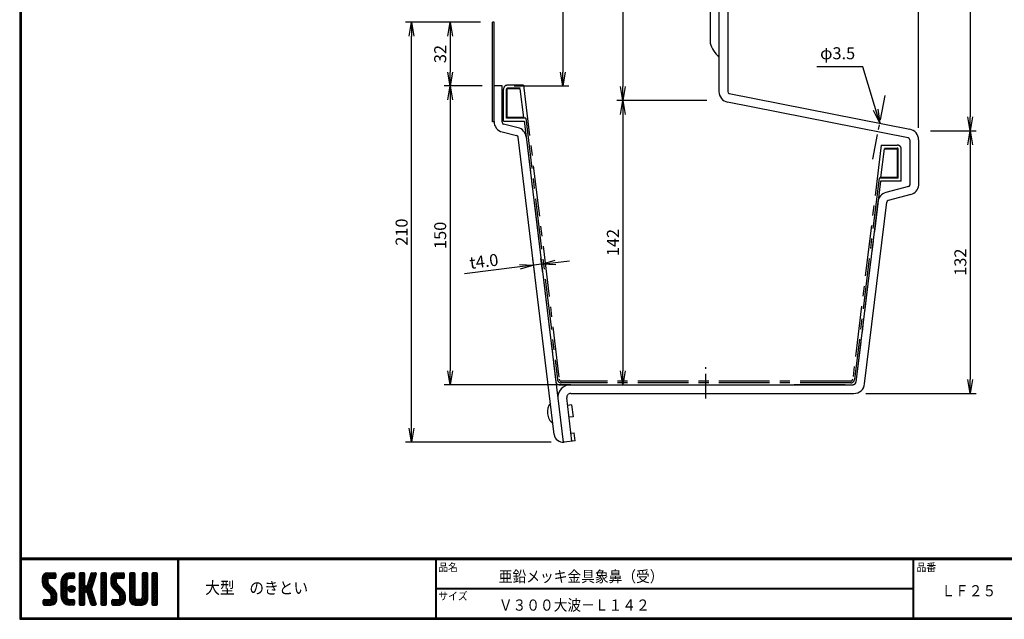
# Model space of a CAD drawing. Extents: x 10 to 808, y 14 to 565.
# Drawn here: x 10 to 503, y 14 to 314 of the extents above; entities that cross this region are included whole.
import ezdxf

# ---------------------------------------------------------------- set-up
doc = ezdxf.new("R2010")
doc.units = 0
doc.header["$LTSCALE"] = 2
doc.linetypes.add('CENTER', pattern=[2, 1.25, -0.25, 0.25, -0.25])
doc.linetypes.add('SLDSECTION0', pattern=[10.16, 6.35, -1.27, 1.27, -1.27])
doc.layers.get('0').update_dxf_attribs({"linetype": 'CONTINUOUS'})
doc.layers.get('DEFPOINTS').update_dxf_attribs({"linetype": 'CONTINUOUS'})
for name, color, linetype in [('CENTER L', 1, 'CENTER'), ('moji', 2, 'CONTINUOUS'), ('NOKITOI', 9, 'SLDSECTION0'), ('SEIHIN', 3, 'CONTINUOUS'), ('SUNPOU', 4, 'CONTINUOUS'), ('ZUWAKU', 7, 'CONTINUOUS')]:
    doc.layers.add(name, color=color, linetype=linetype)
doc.styles.get("Standard").update_dxf_attribs({"font": 'TXT', "bigfont": 'bigfont.shx'})
doc.styles.add('ｽﾀｲﾙ1', font='MS PGothic.ttf')
doc.dimstyles.get("Standard").update_dxf_attribs({"dimtxt": 0.18, "dimasz": 0.18, "dimexe": 0.18, "dimexo": 0.0625, "dimgap": 0.09, "dimtad": 0, "dimtih": 1, "dimtoh": 1, "dimdec": 4, "dimzin": 0, "dimdsep": 46, "dimtxsty": 'STANDARD', "dimcen": 0.09, "dimadec": 0, "dimazin": 0, "dimtfac": 1, "dimtdec": 4, "dimtofl": 0, "dimtmove": 0, "dimatfit": 3, "dimfxl": 1, "dimtolj": 1, "dimtzin": 0, "dimarcsym": 0})

# ---------------------------------------------------------------- blocks, each defined once
blk = doc.blocks.new('*X1')
at = {"color": 0}
for p, q in [((9, 25.08), (13.28, 29.36)), ((9, 25.98), (12.38, 29.36)), ((16.15, 19.14), (9, 26.29)), ((16.35, 18.05), (9, 25.4)), ((9.02, 26.89), (11.46, 29.34)), ((9.03, 24.21), (14.18, 29.36)), ((11.86, 24.33), (9.06, 27.13)), ((9.2, 23.48), (11.8, 26.08)), ((11.8, 25.29), (9.29, 27.8)), ((9.46, 22.84), (11.8, 25.18)), ((11.82, 26.17), (9.64, 28.34)), ((12.33, 26.56), (10.1, 28.78)), ((13.23, 26.56), (10.67, 29.12)), ((14.13, 26.56), (11.36, 29.32)), ((15.02, 26.56), (12.22, 29.36)), ((12.27, 26.56), (15.08, 29.36)), ((15.72, 26.76), (13.12, 29.36)), ((13.18, 26.56), (15.74, 29.12)), ((15.83, 27.55), (14.02, 29.36)), ((14.07, 26.56), (15.83, 28.31)), ((15.83, 28.45), (14.92, 29.36)), ((14.97, 26.56), (15.83, 27.41)), ((18.45, 23.75), (24.06, 29.36)), ((18.45, 24.65), (23.16, 29.36)), ((18.45, 22.85), (21.42, 25.82)), ((21.25, 22.13), (18.45, 24.93)), ((18.45, 21.95), (21.25, 24.75)), ((18.47, 25.57), (22.24, 29.34)), ((21.25, 23.02), (18.5, 25.78)), ((21.25, 23.92), (18.67, 26.5)), ((18.77, 26.76), (21.04, 29.04)), ((21.25, 24.82), (18.94, 27.13)), ((21.33, 25.63), (19.29, 27.68)), ((21.69, 26.18), (19.71, 28.16)), ((22.26, 26.5), (20.2, 28.57)), ((23.11, 26.56), (20.76, 28.91)), ((24, 26.56), (21.4, 29.17)), ((21.99, 26.39), (24.87, 29.27)), ((24.83, 26.63), (22.13, 29.33)), ((25.1, 27.26), (23, 29.36)), ((23.05, 26.56), (25.1, 28.6)), ((25.1, 28.15), (23.9, 29.36)), ((23.95, 26.56), (25.1, 27.71)), ((27.55, 27.46), (29.45, 29.36)), ((27.55, 28.36), (28.55, 29.36)), ((27.55, 26.56), (30.19, 29.21)), ((27.55, 25.67), (30.35, 28.47)), ((30.35, 25.6), (27.55, 28.4)), ((27.55, 24.77), (30.35, 27.57)), ((30.35, 24.7), (27.55, 27.5)), ((27.55, 23.87), (30.35, 26.67)), ((30.35, 23.8), (27.55, 26.6)), ((27.55, 18.48), (35.32, 26.25)), ((27.55, 22.97), (30.35, 25.77)), ((34.59, 18.66), (27.55, 25.7)), ((27.55, 17.58), (34.91, 24.94)), ((27.55, 22.07), (30.35, 24.87)), ((35.01, 17.35), (27.55, 24.81)), ((30.35, 26.5), (27.68, 29.17)), ((30.35, 27.39), (28.39, 29.36)), ((30.35, 28.29), (29.29, 29.36)), ((31.64, 23.47), (35.73, 27.56)), ((32.06, 24.78), (36.11, 28.84)), ((34.19, 22.66), (32.06, 24.79)), ((34.4, 23.34), (32.27, 25.47)), ((32.47, 26.1), (35.72, 29.34)), ((34.62, 24.03), (32.49, 26.15)), ((34.83, 24.71), (32.7, 26.84)), ((32.89, 27.41), (34.83, 29.36)), ((35.05, 25.39), (32.92, 27.52)), ((35.26, 26.07), (33.14, 28.2)), ((33.3, 28.72), (33.94, 29.36)), ((35.48, 26.76), (33.35, 28.88)), ((35.69, 27.44), (33.79, 29.35)), ((35.91, 28.12), (34.67, 29.36)), ((36.11, 28.82), (35.57, 29.36)), ((38.4, 27.54), (40.22, 29.36)), ((38.4, 28.43), (39.32, 29.36)), ((38.4, 26.64), (41, 29.24)), ((38.4, 25.74), (41.2, 28.54)), ((41.2, 25.52), (38.4, 28.32)), ((38.4, 24.84), (41.2, 27.64)), ((41.2, 24.63), (38.4, 27.43)), ((38.4, 23.94), (41.2, 26.74)), ((41.2, 23.73), (38.4, 26.53)), ((38.4, 23.05), (41.2, 25.85)), ((41.2, 22.83), (38.4, 25.63)), ((38.4, 22.15), (41.2, 24.95)), ((41.2, 21.93), (38.4, 24.73)), ((41.2, 26.42), (38.49, 29.13)), ((41.2, 27.32), (39.16, 29.36)), ((41.2, 28.22), (40.06, 29.36)), ((43.3, 25.25), (47.41, 29.36)), ((43.3, 26.15), (46.51, 29.36)), ((50.52, 18.9), (43.3, 26.12)), ((50.65, 17.87), (43.3, 25.22)), ((43.32, 24.37), (48.3, 29.36)), ((46.31, 24.01), (43.33, 26.98)), ((43.35, 27.1), (45.56, 29.3)), ((43.46, 23.61), (49.2, 29.36)), ((46.1, 25.12), (43.54, 27.68)), ((43.7, 22.96), (46.1, 25.36)), ((46.1, 26.01), (43.87, 28.25)), ((46.48, 26.54), (44.31, 28.71)), ((47.35, 26.56), (44.85, 29.06)), ((48.25, 26.56), (45.51, 29.3)), ((49.15, 26.56), (46.35, 29.36)), ((49.93, 26.67), (47.25, 29.36)), ((47.3, 26.56), (49.96, 29.22)), ((50.13, 27.38), (48.14, 29.36)), ((48.2, 26.56), (50.13, 28.48)), ((50.13, 28.27), (49.04, 29.36)), ((49.1, 26.56), (50.13, 27.59)), ((52.75, 27.52), (54.59, 29.36)), ((52.75, 28.42), (53.69, 29.36)), ((52.75, 26.62), (55.36, 29.23)), ((52.75, 25.72), (55.55, 28.52)), ((55.55, 25.54), (52.75, 28.34)), ((52.75, 24.82), (55.55, 27.62)), ((55.55, 24.65), (52.75, 27.45)), ((52.75, 23.93), (55.55, 26.73)), ((55.55, 23.75), (52.75, 26.55)), ((52.75, 23.03), (55.55, 25.83)), ((55.55, 22.85), (52.75, 25.65)), ((52.75, 22.13), (55.55, 24.93)), ((55.55, 21.95), (52.75, 24.75)), ((55.55, 26.44), (52.85, 29.14)), ((55.55, 27.34), (53.53, 29.36)), ((55.55, 28.24), (54.43, 29.36)), ((59.05, 27.53), (60.88, 29.36)), ((59.05, 28.43), (59.98, 29.36)), ((59.05, 26.63), (61.66, 29.24)), ((59.05, 25.74), (61.85, 28.54)), ((61.85, 25.53), (59.05, 28.33)), ((59.05, 24.84), (61.85, 27.64)), ((61.85, 24.63), (59.05, 27.43)), ((59.05, 23.94), (61.85, 26.74)), ((61.85, 23.73), (59.05, 26.53)), ((59.05, 23.04), (61.85, 25.84)), ((61.85, 22.84), (59.05, 25.64)), ((59.05, 22.14), (61.85, 24.94)), ((61.85, 21.94), (59.05, 24.74)), ((61.85, 26.43), (59.14, 29.13)), ((61.85, 27.33), (59.82, 29.36)), ((61.85, 28.22), (60.72, 29.36)), ((63.95, 27.04), (66.26, 29.36)), ((63.95, 27.94), (65.37, 29.36)), ((63.95, 28.84), (64.47, 29.36)), ((63.95, 26.15), (66.74, 28.94)), ((66.75, 26.02), (63.95, 28.82)), ((63.95, 25.25), (66.75, 28.05)), ((66.75, 25.12), (63.95, 27.92)), ((63.95, 24.35), (66.75, 27.15)), ((66.75, 24.22), (63.95, 27.02)), ((63.95, 23.45), (66.75, 26.25)), ((66.75, 23.32), (63.95, 26.12)), ((63.95, 22.55), (66.75, 25.35)), ((66.75, 22.43), (63.95, 25.23)), ((66.75, 26.92), (64.33, 29.34)), ((66.75, 27.81), (65.21, 29.36)), ((66.75, 28.71), (66.1, 29.36)), ((16.35, 17.15), (9.01, 24.49)), ((16.35, 16.25), (9.23, 23.37)), ((9.8, 22.28), (11.86, 24.34)), ((10.21, 21.79), (12.19, 23.77)), ((10.66, 21.35), (12.64, 23.33)), ((11.11, 20.9), (13.09, 22.88)), ((11.56, 20.45), (13.54, 22.43)), ((12, 20), (13.98, 21.98)), ((12.45, 19.55), (14.43, 21.53)), ((12.9, 19.1), (14.88, 21.08)), ((13.33, 18.63), (15.32, 20.62)), ((13.55, 17.95), (15.71, 20.11)), ((21.25, 21.23), (18.45, 24.03)), ((18.45, 21.06), (21.25, 23.86)), ((21.25, 20.33), (18.45, 23.13)), ((18.45, 20.16), (21.25, 22.96)), ((21.25, 19.43), (18.45, 22.23)), ((18.45, 19.26), (21.25, 22.06)), ((21.25, 18.53), (18.45, 21.33)), ((18.45, 18.36), (21.25, 21.16)), ((21.25, 17.64), (18.45, 20.44)), ((18.45, 17.46), (21.25, 20.26)), ((23.82, 19.56), (21.95, 21.42)), ((21.98, 20.99), (24.02, 23.03)), ((22.1, 22.01), (23, 22.91)), ((24.52, 19.76), (22.15, 22.12)), ((22.24, 20.35), (24.66, 22.77)), ((25.02, 20.16), (22.55, 22.62)), ((22.67, 19.89), (25.12, 22.34)), ((25.35, 20.72), (23.11, 22.96)), ((23.29, 19.61), (25.4, 21.72)), ((25.44, 21.53), (23.93, 23.04)), ((24.21, 19.63), (25.37, 20.8)), ((27.55, 21.18), (30.35, 23.98)), ((35.42, 16.04), (27.55, 23.91)), ((27.55, 20.28), (30.37, 23.1)), ((30.69, 19.87), (27.55, 23.01)), ((27.55, 19.38), (30.88, 22.71)), ((30.35, 19.31), (27.55, 22.11)), ((30.35, 18.41), (27.55, 21.21)), ((30.35, 17.52), (27.55, 20.32)), ((30.76, 19.89), (34.49, 23.63)), ((34.18, 19.97), (31.34, 22.82)), ((31.45, 19.68), (34.08, 22.31)), ((33.77, 21.29), (31.63, 23.42)), ((31.68, 19.02), (33.81, 21.15)), ((33.97, 21.98), (31.84, 24.11)), ((31.9, 18.34), (34.02, 20.47)), ((32.11, 17.66), (34.24, 19.78)), ((38.4, 21.25), (41.2, 24.05)), ((41.2, 21.03), (38.4, 23.83)), ((38.4, 20.35), (41.2, 23.15)), ((41.2, 20.14), (38.4, 22.94)), ((38.4, 19.45), (41.2, 22.25)), ((41.2, 19.24), (38.4, 22.04)), ((38.4, 18.56), (41.2, 21.36)), ((41.2, 18.34), (38.4, 21.14)), ((38.4, 17.66), (41.2, 20.46)), ((41.2, 17.44), (38.4, 20.24)), ((50.65, 16.97), (43.32, 24.3)), ((50.65, 16.07), (43.64, 23.08)), ((44.02, 22.38), (46.12, 24.48)), ((44.42, 21.88), (46.41, 23.87)), ((44.87, 21.43), (46.85, 23.41)), ((45.32, 20.98), (47.3, 22.96)), ((45.77, 20.54), (47.75, 22.52)), ((46.22, 20.09), (48.2, 22.07)), ((46.67, 19.64), (48.65, 21.62)), ((47.11, 19.19), (49.09, 21.17)), ((47.56, 18.73), (49.54, 20.72)), ((47.83, 18.11), (49.94, 20.21)), ((52.75, 21.23), (55.55, 24.03)), ((55.55, 21.05), (52.75, 23.85)), ((52.75, 20.33), (55.55, 23.13)), ((55.55, 20.16), (52.75, 22.96)), ((52.75, 19.44), (55.55, 22.24)), ((55.55, 19.26), (52.75, 22.06)), ((52.75, 18.54), (55.55, 21.34)), ((55.55, 18.36), (52.75, 21.16)), ((52.75, 17.64), (55.55, 20.44)), ((55.55, 17.46), (52.75, 20.26)), ((59.05, 21.25), (61.85, 24.05)), ((61.85, 21.04), (59.05, 23.84)), ((59.05, 20.35), (61.85, 23.15)), ((61.85, 20.14), (59.05, 22.94)), ((59.05, 19.45), (61.85, 22.25)), ((61.85, 19.24), (59.05, 22.04)), ((59.05, 18.55), (61.85, 21.35)), ((61.85, 18.35), (59.05, 21.15)), ((59.05, 17.65), (61.85, 20.45)), ((61.85, 17.45), (59.05, 20.25)), ((63.95, 21.66), (66.75, 24.46)), ((66.75, 21.53), (63.95, 24.33)), ((63.95, 20.76), (66.75, 23.56)), ((66.75, 20.63), (63.95, 23.43)), ((63.95, 19.86), (66.75, 22.66)), ((66.75, 19.73), (63.95, 22.53)), ((63.95, 18.96), (66.75, 21.76)), ((66.75, 18.83), (63.95, 21.63)), ((63.95, 18.06), (66.75, 20.86)), ((66.75, 17.94), (63.95, 20.74)), ((63.95, 17.17), (66.75, 19.97)), ((66.75, 17.04), (63.95, 19.84)), ((9.53, 13.93), (11.66, 16.06)), ((9.53, 14.83), (10.76, 16.06)), ((11.26, 13.26), (9.53, 14.99)), ((9.59, 15.79), (9.79, 15.99)), ((12.16, 13.26), (9.61, 15.81)), ((9.81, 13.32), (12.55, 16.06)), ((13.06, 13.26), (10.26, 16.06)), ((10.65, 13.26), (16.24, 18.84)), ((13.93, 13.28), (11.15, 16.06)), ((11.55, 13.26), (16.35, 18.05)), ((14.63, 13.48), (12.05, 16.06)), ((12.45, 13.26), (16.35, 17.16)), ((15.21, 13.8), (12.95, 16.06)), ((13.35, 13.26), (16.35, 16.26)), ((16.28, 15.42), (13.51, 18.19)), ((15.67, 14.23), (13.51, 16.39)), ((13.55, 17.05), (16.01, 19.52)), ((16.04, 14.77), (13.55, 17.25)), ((14.36, 13.38), (16.23, 15.24)), ((24.71, 13.28), (18.45, 19.54)), ((23.83, 13.26), (18.45, 18.64)), ((22.93, 13.26), (18.45, 17.74)), ((21.98, 13.31), (18.5, 16.79)), ((18.53, 16.65), (21.25, 19.37)), ((18.73, 15.95), (21.25, 18.47)), ((20.61, 13.79), (18.98, 15.42)), ((19.02, 15.34), (21.25, 17.57)), ((19.39, 14.81), (21.4, 16.82)), ((19.83, 14.35), (21.81, 16.34)), ((20.33, 13.96), (22.45, 16.07)), ((20.91, 13.64), (23.33, 16.06)), ((21.57, 13.4), (24.23, 16.06)), ((22.34, 13.27), (24.96, 15.89)), ((25.1, 13.79), (22.83, 16.06)), ((23.22, 13.26), (25.1, 15.13)), ((25.1, 14.68), (23.73, 16.06)), ((25.1, 15.58), (24.63, 16.05)), ((27.55, 16.69), (30.36, 19.5)), ((30.35, 16.62), (27.55, 19.42)), ((27.55, 15.79), (30.35, 18.59)), ((30.35, 15.72), (27.55, 18.52)), ((27.55, 14.89), (30.35, 17.69)), ((30.35, 14.82), (27.55, 17.62)), ((27.55, 13.99), (30.35, 16.79)), ((30.35, 13.92), (27.55, 16.72)), ((30.06, 13.31), (27.55, 15.83)), ((29.22, 13.26), (27.55, 14.93)), ((27.8, 13.34), (30.35, 15.89)), ((28.61, 13.26), (30.35, 15)), ((35.84, 14.72), (31.75, 18.82)), ((36.07, 13.59), (32.16, 17.5)), ((32.33, 16.97), (34.46, 19.1)), ((32.54, 16.29), (34.67, 18.42)), ((35.51, 13.26), (32.57, 16.19)), ((32.76, 15.61), (34.89, 17.74)), ((32.97, 14.93), (35.1, 17.05)), ((34.61, 13.26), (32.99, 14.88)), ((33.19, 14.24), (35.32, 16.37)), ((33.41, 13.56), (35.53, 15.69)), ((34, 13.26), (35.75, 15.01)), ((38.4, 16.76), (41.2, 19.56)), ((41.2, 16.54), (38.4, 19.34)), ((38.4, 15.86), (41.2, 18.66)), ((41.2, 15.65), (38.4, 18.45)), ((38.4, 14.96), (41.2, 17.76)), ((41.2, 14.75), (38.4, 17.55)), ((38.4, 14.07), (41.2, 16.87)), ((41.2, 13.85), (38.4, 16.65)), ((40.86, 13.29), (38.4, 15.75)), ((40, 13.26), (38.4, 14.85)), ((38.6, 13.37), (41.2, 15.97)), ((39.39, 13.26), (41.2, 15.07)), ((43.83, 14.1), (45.78, 16.06)), ((43.83, 15), (44.88, 16.06)), ((45.39, 13.26), (43.83, 14.82)), ((46.28, 13.26), (43.85, 15.69)), ((44.01, 13.39), (46.68, 16.06)), ((47.18, 13.26), (44.38, 16.06)), ((44.78, 13.26), (50.5, 18.98)), ((48.07, 13.27), (45.28, 16.06)), ((45.67, 13.26), (50.64, 18.22)), ((48.81, 13.43), (46.18, 16.06)), ((46.57, 13.26), (50.65, 17.34)), ((49.4, 13.73), (47.08, 16.06)), ((47.47, 13.26), (50.65, 16.44)), ((49.89, 14.14), (47.75, 16.28)), ((47.85, 17.23), (50.26, 19.64)), ((50.54, 15.29), (47.85, 17.98)), ((50.27, 14.66), (47.85, 17.08)), ((48.43, 13.32), (50.59, 15.48)), ((52.75, 16.74), (55.55, 19.54)), ((58.86, 13.26), (52.75, 19.36)), ((57.96, 13.26), (52.75, 18.47)), ((57.06, 13.26), (52.75, 17.57)), ((56.16, 13.26), (52.75, 16.67)), ((52.76, 15.85), (55.55, 18.64)), ((55.25, 13.27), (52.77, 15.75)), ((52.92, 15.11), (55.55, 17.75)), ((53.22, 14.51), (55.58, 16.87)), ((53.63, 14.02), (55.91, 16.31)), ((54.14, 13.64), (56.56, 16.06)), ((54.77, 13.37), (57.45, 16.06)), ((55.55, 13.26), (58.46, 16.16)), ((56.45, 13.26), (61.85, 18.66)), ((59.68, 13.33), (56.95, 16.06)), ((57.35, 13.26), (61.85, 17.76)), ((60.34, 13.57), (57.85, 16.06)), ((58.25, 13.26), (61.85, 16.86)), ((60.87, 13.93), (58.58, 16.23)), ((58.95, 16.65), (61.85, 19.56)), ((61.31, 14.4), (58.98, 16.73)), ((61.85, 16.55), (59.05, 19.35)), ((61.82, 15.68), (59.05, 18.45)), ((61.63, 14.97), (59.05, 17.55)), ((59.15, 13.26), (61.85, 15.96)), ((63.95, 16.27), (66.75, 19.07)), ((66.75, 16.14), (63.95, 18.94)), ((63.95, 15.37), (66.75, 18.17)), ((66.75, 15.24), (63.95, 18.04)), ((63.95, 14.47), (66.75, 17.27)), ((66.75, 14.34), (63.95, 17.14)), ((66.68, 13.52), (63.95, 16.25)), ((66.04, 13.26), (63.95, 15.35)), ((63.98, 13.6), (66.75, 16.37)), ((64.53, 13.26), (66.75, 15.48)), ((10.36, 13.26), (9.53, 14.09)), ((24.12, 13.26), (25.1, 14.24)), ((28.32, 13.26), (27.55, 14.03)), ((29.51, 13.26), (30.35, 14.1)), ((33.66, 13.31), (33.41, 13.56)), ((34.9, 13.26), (35.96, 14.32)), ((35.91, 13.37), (36, 13.46)), ((39.1, 13.26), (38.4, 13.96)), ((40.29, 13.26), (41.2, 14.17)), ((44.49, 13.26), (43.83, 13.92)), ((60.38, 13.59), (61.52, 14.73)), ((65.14, 13.26), (63.95, 14.45)), ((65.43, 13.26), (66.75, 14.58)), ((66.34, 13.27), (66.74, 13.67))]:
    blk.add_line(p, q, dxfattribs=at)
blk = doc.blocks.new('_OPEN')
at = {"color": 0, "linetype": 'ByBlock'}
for p, q in [((-1, 0.167), (0, 0)), ((0, 0), (-1, -0.167)), ((0, 0), (-1, 0))]:
    blk.add_line(p, q, dxfattribs=at)
blk = doc.blocks.new('*D2')
at = {"layer": 'DEFPOINTS', "color": 0, "ltscale": 0.5}
for p in [(460.37, 472.49), (246.9, 312.88), (460.37, 253.96)]:
    blk.add_point(p, dxfattribs=at)
at = {"layer": 'SUNPOU', "ltscale": 0.5}
for p, q in [((246.9, 318.88), (246.9, 475.49)), ((460.37, 259.96), (460.37, 475.49)), ((253.9, 472.49), (453.37, 472.49))]:
    blk.add_line(p, q, dxfattribs=at)
at = {"layer": 'SUNPOU', "ltscale": 0.5, "xscale": 7, "yscale": 7, "zscale": 7, "rotation": 180}
blk.add_blockref('_OPEN', (246.9, 472.49), dxfattribs=at)
at = {"layer": 'SUNPOU', "ltscale": 0.5, "xscale": 7, "yscale": 7, "zscale": 7}
blk.add_blockref('_OPEN', (460.37, 472.49), dxfattribs=at)
at = {"layer": 'SUNPOU', "ltscale": 0.5, "insert": (353.63, 477.49), "char_height": 6, "attachment_point": 5}
blk.add_mtext('\\A1;213', dxfattribs=at)
blk = doc.blocks.new('*D3')
at = {"layer": 'DEFPOINTS', "color": 0, "ltscale": 0.5}
for p in [(460.37, 457.48), (360.37, 415.29), (460.37, 253.96)]:
    blk.add_point(p, dxfattribs=at)
at = {"layer": 'SUNPOU', "ltscale": 0.5}
for p, q in [((360.37, 421.29), (360.37, 460.48)), ((460.37, 259.96), (460.37, 460.48)), ((367.37, 457.48), (453.37, 457.48))]:
    blk.add_line(p, q, dxfattribs=at)
at = {"layer": 'SUNPOU', "ltscale": 0.5, "xscale": 7, "yscale": 7, "zscale": 7, "rotation": 180}
blk.add_blockref('_OPEN', (360.37, 457.48), dxfattribs=at)
at = {"layer": 'SUNPOU', "ltscale": 0.5, "xscale": 7, "yscale": 7, "zscale": 7}
blk.add_blockref('_OPEN', (460.37, 457.48), dxfattribs=at)
at = {"layer": 'SUNPOU', "ltscale": 0.5, "insert": (410.37, 462.48), "char_height": 6, "attachment_point": 5}
blk.add_mtext('\\A1;100', dxfattribs=at)
blk = doc.blocks.new('*D4')
at = {"layer": 'DEFPOINTS', "color": 0, "ltscale": 0.5}
for p in [(364.77, 415.29), (460.37, 258.4), (486.32, 258.4)]:
    blk.add_point(p, dxfattribs=at)
at = {"layer": 'SUNPOU', "ltscale": 0.5}
for p, q in [((370.77, 415.29), (489.32, 415.29)), ((486.32, 408.29), (486.32, 265.4)), ((466.37, 258.4), (489.32, 258.4))]:
    blk.add_line(p, q, dxfattribs=at)
at = {"layer": 'SUNPOU', "ltscale": 0.5, "xscale": 7, "yscale": 7, "zscale": 7}
for p, rotation in [((486.32, 415.29), 90), ((486.32, 258.4), 270)]:
    blk.add_blockref('_OPEN', p, dxfattribs=dict(at, rotation=rotation))
at = {"layer": 'SUNPOU', "ltscale": 0.5, "insert": (481.32, 336.84), "char_height": 6, "attachment_point": 5, "rotation": 90}
blk.add_mtext('\\A1;157', dxfattribs=at)
blk = doc.blocks.new('*D5')
at = {"layer": 'DEFPOINTS', "color": 0, "ltscale": 0.5}
for p in [(355.97, 415.29), (251.7, 280.88), (282.15, 280.88)]:
    blk.add_point(p, dxfattribs=at)
at = {"layer": 'SUNPOU', "ltscale": 0.5}
for p, q in [((349.97, 415.29), (279.15, 415.29)), ((282.15, 408.29), (282.15, 287.88)), ((257.7, 280.88), (285.15, 280.88))]:
    blk.add_line(p, q, dxfattribs=at)
at = {"layer": 'SUNPOU', "ltscale": 0.5, "xscale": 7, "yscale": 7, "zscale": 7}
for p, rotation in [((282.15, 415.29), 90), ((282.15, 280.88), 270)]:
    blk.add_blockref('_OPEN', p, dxfattribs=dict(at, rotation=rotation))
at = {"layer": 'SUNPOU', "ltscale": 0.5, "insert": (277.15, 348.08), "char_height": 6, "attachment_point": 5, "rotation": 90}
blk.add_mtext('\\A1;134', dxfattribs=at)
blk = doc.blocks.new('*D6')
at = {"layer": 'DEFPOINTS', "color": 0, "linetype": 'Continuous', "ltscale": 0.5}
for p in [(355.97, 415.29), (312.23, 273.67), (360.37, 273.67)]:
    blk.add_point(p, dxfattribs=at)
at = {"layer": 'SUNPOU', "color": 4, "linetype": 'Continuous', "lineweight": -2, "ltscale": 0.5}
for p, q in [((349.97, 415.29), (309.23, 415.29)), ((312.23, 408.29), (312.23, 280.67)), ((354.37, 273.67), (309.23, 273.67))]:
    blk.add_line(p, q, dxfattribs=at)
at = {"layer": 'SUNPOU', "color": 4, "linetype": 'Continuous', "lineweight": -2, "ltscale": 0.5, "xscale": 7, "yscale": 7, "zscale": 7}
for p, rotation in [((312.23, 415.29), 90), ((312.23, 273.67), 270)]:
    blk.add_blockref('_OPEN', p, dxfattribs=dict(at, rotation=rotation))
at = {"layer": 'SUNPOU', "color": 4, "linetype": 'Continuous', "ltscale": 0.5, "insert": (307.23, 344.48), "char_height": 6, "attachment_point": 5, "rotation": 90}
blk.add_mtext('\\A1;142', dxfattribs=at)
blk = doc.blocks.new('*D7')
at = {"layer": 'DEFPOINTS', "color": 0, "linetype": 'Continuous', "ltscale": 0.5}
for p in [(246.9, 312.88), (225.72, 280.88), (247.7, 280.88)]:
    blk.add_point(p, dxfattribs=at)
at = {"layer": 'SUNPOU', "color": 4, "linetype": 'Continuous', "lineweight": -2, "ltscale": 0.5}
for p, q in [((240.9, 312.88), (222.72, 312.88)), ((225.72, 305.88), (225.72, 287.88)), ((241.7, 280.88), (222.72, 280.88))]:
    blk.add_line(p, q, dxfattribs=at)
at = {"layer": 'SUNPOU', "color": 4, "linetype": 'Continuous', "lineweight": -2, "ltscale": 0.5, "xscale": 7, "yscale": 7, "zscale": 7}
for p, rotation in [((225.72, 312.88), 90), ((225.72, 280.88), 270)]:
    blk.add_blockref('_OPEN', p, dxfattribs=dict(at, rotation=rotation))
at = {"layer": 'SUNPOU', "color": 4, "linetype": 'Continuous', "ltscale": 0.5, "insert": (220.72, 296.88), "char_height": 6, "attachment_point": 5, "rotation": 90}
blk.add_mtext('\\A1;32', dxfattribs=at)
blk = doc.blocks.new('*D8')
at = {"layer": 'DEFPOINTS', "color": 0, "linetype": 'Continuous', "ltscale": 0.5}
for p in [(206.4, 312.88), (246.9, 312.88), (282.36, 102.5)]:
    blk.add_point(p, dxfattribs=at)
at = {"layer": 'SUNPOU', "color": 4, "linetype": 'Continuous', "lineweight": -2, "ltscale": 0.5}
for p, q in [((240.9, 312.88), (203.4, 312.88)), ((206.4, 109.5), (206.4, 305.88)), ((276.36, 102.5), (203.4, 102.5))]:
    blk.add_line(p, q, dxfattribs=at)
at = {"layer": 'SUNPOU', "color": 4, "linetype": 'Continuous', "lineweight": -2, "ltscale": 0.5, "xscale": 7, "yscale": 7, "zscale": 7}
for p, rotation in [((206.4, 312.88), 90), ((206.4, 102.5), 270)]:
    blk.add_blockref('_OPEN', p, dxfattribs=dict(at, rotation=rotation))
at = {"layer": 'SUNPOU', "color": 4, "linetype": 'Continuous', "ltscale": 0.5, "insert": (201.4, 207.69), "char_height": 6, "attachment_point": 5, "rotation": 90}
blk.add_mtext('\\A1;210', dxfattribs=at)
blk = doc.blocks.new('*D9')
at = {"layer": 'DEFPOINTS', "color": 0, "linetype": 'Continuous', "ltscale": 0.5}
for p in [(267.57, 191.09), (268.82, 180.79), (272.79, 181.27)]:
    blk.add_point(p, dxfattribs=at)
at = {"layer": 'SUNPOU', "color": 4, "linetype": 'Continuous', "lineweight": -2, "ltscale": 0.5}
for p, q in [((268.1, 186.75), (267.21, 194.07)), ((272.07, 187.23), (271.18, 194.55)), ((278.49, 192.42), (285.44, 193.27)), ((260.62, 190.25), (232.83, 186.87)), ((271.54, 191.58), (267.57, 191.09))]:
    blk.add_line(p, q, dxfattribs=at)
at = {"layer": 'SUNPOU', "color": 4, "linetype": 'Continuous', "lineweight": -2, "ltscale": 0.5, "xscale": 7, "yscale": 7, "zscale": 7}
for p, rotation in [((271.54, 191.58), 186.9258462369784), ((267.57, 191.09), 6.925846236978435)]:
    blk.add_blockref('_OPEN', p, dxfattribs=dict(at, rotation=rotation))
at = {"layer": 'SUNPOU', "color": 4, "linetype": 'Continuous', "ltscale": 0.5, "insert": (242.65, 193.1), "char_height": 6, "attachment_point": 5, "rotation": 6.9258}
blk.add_mtext('\\A1;t4.0', dxfattribs=at)
blk = doc.blocks.new('*D10')
at = {"layer": 'DEFPOINTS', "color": 0, "linetype": 'Continuous', "ltscale": 0.5}
for p in [(247.7, 280.88), (225.72, 131.29), (292.09, 131.29)]:
    blk.add_point(p, dxfattribs=at)
at = {"layer": 'SUNPOU', "color": 4, "linetype": 'Continuous', "ltscale": 0.5}
for p, q in [((225.72, 273.88), (225.72, 138.29)), ((286.09, 131.29), (222.72, 131.29))]:
    blk.add_line(p, q, dxfattribs=at)
at = {"layer": 'SUNPOU', "color": 4, "linetype": 'Continuous', "ltscale": 0.5, "xscale": 7, "yscale": 7, "zscale": 7}
for p, rotation in [((225.72, 280.88), 90), ((225.72, 131.29), 270)]:
    blk.add_blockref('_OPEN', p, dxfattribs=dict(at, rotation=rotation))
at = {"layer": 'SUNPOU', "color": 4, "linetype": 'Continuous', "ltscale": 0.5, "insert": (220.72, 206.08), "char_height": 6, "attachment_point": 5, "rotation": 90}
blk.add_mtext('\\A1;150', dxfattribs=at)
blk = doc.blocks.new('*D11')
at = {"layer": 'DEFPOINTS', "color": 0, "linetype": 'Continuous', "ltscale": 0.5}
for p in [(360.37, 273.67), (286.09, 131.29), (312.23, 131.29)]:
    blk.add_point(p, dxfattribs=at)
at = {"layer": 'SUNPOU', "color": 4, "linetype": 'Continuous', "ltscale": 0.5}
for p, q in [((312.23, 266.67), (312.23, 138.29)), ((292.09, 131.29), (315.23, 131.29))]:
    blk.add_line(p, q, dxfattribs=at)
at = {"layer": 'SUNPOU', "color": 4, "linetype": 'Continuous', "ltscale": 0.5, "xscale": 7, "yscale": 7, "zscale": 7}
for p, rotation in [((312.23, 273.67), 90), ((312.23, 131.29), 270)]:
    blk.add_blockref('_OPEN', p, dxfattribs=dict(at, rotation=rotation))
at = {"layer": 'SUNPOU', "color": 4, "linetype": 'Continuous', "ltscale": 0.5, "insert": (307.23, 202.48), "char_height": 6, "attachment_point": 5, "rotation": 90}
blk.add_mtext('\\A1;142', dxfattribs=at)
blk = doc.blocks.new('*D12')
at = {"layer": 'DEFPOINTS', "color": 0, "ltscale": 0.5}
for p in [(360.37, 457.48), (360.37, 415.29), (246.9, 312.88)]:
    blk.add_point(p, dxfattribs=at)
at = {"layer": 'SUNPOU', "ltscale": 0.5}
for p, q in [((246.9, 318.88), (246.9, 460.48)), ((360.37, 421.29), (360.37, 460.48)), ((253.9, 457.48), (353.37, 457.48))]:
    blk.add_line(p, q, dxfattribs=at)
at = {"layer": 'SUNPOU', "ltscale": 0.5, "xscale": 7, "yscale": 7, "zscale": 7, "rotation": 180}
blk.add_blockref('_OPEN', (246.9, 457.48), dxfattribs=at)
at = {"layer": 'SUNPOU', "ltscale": 0.5, "xscale": 7, "yscale": 7, "zscale": 7}
blk.add_blockref('_OPEN', (360.37, 457.48), dxfattribs=at)
at = {"layer": 'SUNPOU', "ltscale": 0.5, "insert": (303.63, 462.48), "char_height": 6, "attachment_point": 5}
blk.add_mtext('\\A1;113', dxfattribs=at)
blk = doc.blocks.new('*D16')
at = {"layer": 'DEFPOINTS', "color": 0, "ltscale": 0.5}
for p in [(460.37, 258.4), (427.98, 126.89), (486.32, 126.89)]:
    blk.add_point(p, dxfattribs=at)
at = {"layer": 'SUNPOU', "ltscale": 0.5}
for p, q in [((466.37, 258.4), (489.32, 258.4)), ((486.32, 251.4), (486.32, 133.89)), ((433.98, 126.89), (489.32, 126.89))]:
    blk.add_line(p, q, dxfattribs=at)
at = {"layer": 'SUNPOU', "ltscale": 0.5, "xscale": 7, "yscale": 7, "zscale": 7}
for p, rotation in [((486.32, 258.4), 90), ((486.32, 126.89), 270)]:
    blk.add_blockref('_OPEN', p, dxfattribs=dict(at, rotation=rotation))
at = {"layer": 'SUNPOU', "ltscale": 0.5, "insert": (481.32, 192.64), "char_height": 6, "attachment_point": 5, "rotation": 90}
blk.add_mtext('\\A1;132', dxfattribs=at)

msp = doc.modelspace()

# ---------------------------------------------------------------- linework, layer by layer
at = {"layer": 'CENTER L', "color": 1, "linetype": 'CENTER', "ltscale": 5}
for p, q in [((437.42, 244.3), (443.94, 277.28)), ((353.87, 124.29), (353.87, 140.09))]:
    msp.add_line(p, q, dxfattribs=at)
at = {"layer": 'NOKITOI', "ltscale": 2}
for p, q in [((262.47, 281.29), (254.46, 281.29)), ((262.47, 281.29), (280.36, 133.97)), ((252.46, 263.29), (252.46, 279.29)), ((253.96, 264.79), (253.96, 279.29)), ((254.26, 265.09), (254.26, 279.29)), ((260.87, 279.79), (254.46, 279.79)), ((260.87, 279.49), (254.46, 279.49)), ((262.62, 265.09), (260.87, 279.49)), ((252.46, 263.29), (262.84, 263.29)), ((263.56, 264.79), (253.96, 264.79)), ((262.62, 265.09), (254.26, 265.09)), ((262.84, 263.29), (278.71, 132.6)), ((263.56, 264.79), (279.47, 133.86)), ((441.68, 251.29), (427.39, 133.96)), ((441.52, 235.09), (443.27, 249.49)), ((441.68, 251.29), (449.68, 251.29)), ((443.27, 249.79), (449.68, 249.79)), ((443.27, 249.49), (449.68, 249.49)), ((449.88, 235.09), (449.88, 249.29)), ((450.18, 234.79), (450.18, 249.29)), ((451.68, 233.29), (451.68, 249.29)), ((440.57, 234.79), (428.28, 133.86)), ((441.3, 233.29), (429.03, 132.6)), ((450.18, 234.79), (440.57, 234.79)), ((451.68, 233.29), (441.3, 233.29)), ((449.88, 235.09), (441.52, 235.09)), ((280.2, 131.29), (427.54, 131.29)), ((426.39, 133.09), (281.35, 133.09)), ((426.39, 132.19), (281.35, 132.19))]:
    msp.add_line(p, q, dxfattribs=at)
for centre, radius, start, end in [((254.46, 279.29), 2, 90, 180), ((254.46, 279.29), 0.5, 89.9857, 179.9857), ((254.46, 279.29), 0.2, 89.9857, 179.9857), ((449.68, 249.29), 2, 0, 90), ((449.68, 249.29), 0.5, 360, 90), ((449.68, 249.29), 0.2, 360, 90), ((281.35, 134.09), 1.9, 186.926, 270), ((281.35, 134.09), 1, 186.926, 270), ((426.39, 134.09), 1, 270, 353.055), ((426.39, 134.09), 1.9, 270, 353.055), ((280.2, 132.79), 1.5, 186.9218, 269.9986), ((427.54, 132.79), 1.5, 270.0001, 353.0579)]:
    msp.add_arc(centre, radius, start, end, dxfattribs=at)
at = {"layer": 'SEIHIN', "color": 3, "linetype": 'Continuous'}
for p, q in [((355.97, 415.29), (355.97, 302.4)), ((360.37, 415.29), (360.37, 278.11)), ((364.77, 415.29), (364.77, 278.11)), ((246.9, 262.88), (246.9, 312.88)), ((247.7, 312.88), (246.9, 312.88)), ((247.7, 263.1), (247.7, 312.88)), ((251.7, 280.88), (247.7, 280.88)), ((251.7, 262.79), (251.7, 280.88)), ((365.57, 277.13), (456.01, 259.26)), ((455.16, 254.94), (364.72, 272.81)), ((247.7, 262.88), (246.9, 262.88)), ((259.74, 260), (252.46, 261.82)), ((251.79, 257.86), (259.03, 256.05)), ((277.86, 106.38), (259.78, 255.2)), ((263.79, 255.41), (282.36, 102.5)), ((455.97, 253.96), (455.97, 231.26)), ((460.37, 253.96), (460.37, 231.09)), ((455.32, 230.61), (443.96, 227.48)), ((440.03, 222.93), (429.03, 132.6)), ((433.34, 131.63), (444.42, 222.62)), ((456.52, 226.59), (445.15, 223.46)), ((286.09, 131.29), (427.54, 131.29)), ((423.54, 131.29), (397.98, 131.29)), ((286.73, 103.03), (284.11, 124.64)), ((286.09, 126.89), (427.98, 126.89)), ((286.55, 121.14), (284.56, 120.9)), ((286.55, 121.14), (287.27, 115.18)), ((287.27, 115.18), (285.28, 114.94)), ((286.25, 107), (287.84, 107.19)), ((288.32, 103.22), (287.84, 107.19)), ((288.32, 103.22), (282.76, 102.55))]:
    msp.add_line(p, q, dxfattribs=at)
for centre, radius, start, end in [((370.6, 306.66), 15.24, 196.2328, 227.8277), ((365.77, 278.11), 5.4, 179.999, 258.8258), ((365.77, 278.11), 1, 179.998, 258.824), ((253.1, 263.1), 5.4, 179.9998, 255.9636), ((252.7, 262.79), 1, 179.9983, 255.9648), ((258.43, 254.76), 5.4, 6.9258, 75.9639), ((454.97, 253.96), 5.4, 359.9992, 78.8269), ((258.79, 255.08), 1, 6.9288, 75.9672), ((454.97, 253.96), 1, 0.0021, 78.8326), ((445.39, 222.27), 5.4, 105.3912, 173.0548), ((455.05, 231.57), 1, 285.3882, 353.0532), ((455.08, 231.8), 5.4, 285.3916, 353.0547), ((445.42, 222.5), 1, 105.3975, 173.0583), ((280.2, 132.79), 1.5, 186.9275, 270.001), ((286.09, 124.89), 6.4, 89.9999, 186.9264), ((427.54, 132.79), 1.5, 269.9998, 353.0539), ((427.98, 132.29), 5.4, 269.9998, 353.0543), ((286.09, 124.89), 2, 90, 186.9268), ((281.57, 117.57), 7.17, 141.4934, 232.3588), ((282.23, 106.91), 4.4, 186.9248, 276.9261)]:
    msp.add_arc(centre, radius, start, end, dxfattribs=at)
at = {"layer": 'ZUWAKU'}
for p, q in [((10.05, 44.58), (807.45, 44.58)), ((10.05, 44.38), (807.45, 44.38)), ((10.05, 44.18), (807.45, 44.18)), ((10.05, 43.98), (807.45, 43.98)), ((10.05, 43.78), (807.45, 43.78)), ((89.18, 43.78), (89.18, 14.58)), ((89.38, 43.78), (89.38, 14.58)), ((89.58, 43.78), (89.58, 14.58)), ((218.3, 43.78), (218.3, 14.58)), ((218.5, 43.78), (218.5, 14.58)), ((218.7, 43.78), (218.7, 14.58)), ((457.47, 43.78), (457.47, 14.58)), ((457.67, 43.78), (457.67, 14.58)), ((457.87, 43.78), (457.87, 14.58)), ((24.14, 37.03), (27.64, 37.03)), ((28.17, 36.51), (28.17, 34.76)), ((34.99, 37.03), (36.92, 37.03)), ((37.44, 36.51), (37.44, 34.76)), ((39.89, 36.51), (39.89, 21.46)), ((42.17, 37.03), (40.42, 37.03)), ((42.69, 30.91), (42.69, 36.51)), ((45.73, 36.67), (43.86, 30.75)), ((46.23, 37.03), (47.93, 37.03)), ((48.43, 36.35), (47.37, 32.99)), ((50.74, 36.51), (50.74, 21.46)), ((53.02, 37.03), (51.27, 37.03)), ((53.54, 21.46), (53.54, 36.51)), ((58.44, 37.03), (61.94, 37.03)), ((62.47, 36.51), (62.47, 34.76)), ((65.09, 36.51), (65.09, 23.73)), ((67.37, 37.03), (65.62, 37.03)), ((67.89, 24.78), (67.89, 36.51)), ((71.39, 36.51), (71.39, 24.78)), ((73.67, 37.03), (71.92, 37.03)), ((74.19, 23.73), (74.19, 36.51)), ((76.29, 36.51), (76.29, 21.46)), ((78.57, 37.03), (76.82, 37.03)), ((79.09, 21.46), (79.09, 36.51)), ((21.34, 34.23), (21.34, 32.42)), ((24.14, 33.71), (24.14, 32.42)), ((27.46, 28.52), (24.55, 31.43)), ((27.64, 34.23), (24.67, 34.23)), ((30.79, 25.13), (30.79, 32.83)), ((33.59, 32.83), (33.59, 25.13)), ((36.92, 34.23), (34.99, 34.23)), ((43.36, 30.38), (43.22, 30.38)), ((47.37, 32.99), (46.1, 28.98)), ((55.64, 34.23), (55.64, 32.42)), ((58.44, 33.71), (58.44, 32.42)), ((61.76, 28.52), (58.85, 31.43)), ((61.94, 34.23), (58.97, 34.23)), ((22.57, 29.45), (25.48, 26.54)), ((25.89, 24.26), (25.89, 25.55)), ((28.69, 23.73), (28.69, 25.55)), ((42.69, 21.46), (42.69, 27.06)), ((43.22, 27.58), (43.36, 27.58)), ((45.73, 21.3), (43.86, 27.22)), ((48.43, 21.62), (46.1, 28.98)), ((56.87, 29.45), (59.78, 26.54)), ((60.19, 24.26), (60.19, 25.55)), ((62.99, 23.73), (62.99, 25.55)), ((218.7, 29.38), (457.47, 29.38)), ((218.7, 29.18), (457.47, 29.18)), ((218.7, 28.98), (457.47, 28.98)), ((21.87, 21.46), (21.87, 23.21)), ((22.39, 23.73), (25.37, 23.73)), ((22.39, 20.93), (25.89, 20.93)), ((34.99, 23.73), (36.92, 23.73)), ((36.92, 20.93), (34.99, 20.93)), ((37.44, 23.21), (37.44, 21.46)), ((40.42, 20.93), (42.17, 20.93)), ((46.23, 20.93), (47.93, 20.93)), ((51.27, 20.93), (53.02, 20.93)), ((56.17, 21.46), (56.17, 23.21)), ((56.69, 23.73), (59.67, 23.73)), ((56.69, 20.93), (60.19, 20.93)), ((67.89, 20.93), (71.39, 20.93)), ((70.34, 23.73), (68.94, 23.73)), ((76.82, 20.93), (78.57, 20.93))]:
    msp.add_line(p, q, dxfattribs=at)
for points in [[(10.05, 565.38), (10.05, 13.78), (807.65, 13.78), (807.65, 565.38)], [(10.25, 565.18), (10.25, 13.98), (807.45, 13.98), (807.45, 565.18)], [(10.45, 564.98), (10.45, 14.18), (807.25, 14.18), (807.25, 564.98)], [(10.65, 564.78), (10.65, 14.38), (807.05, 14.38), (807.05, 564.78)], [(10.85, 564.58), (10.85, 14.58), (806.85, 14.58), (806.85, 564.58)]]:
    msp.add_lwpolyline(points, close=True, dxfattribs=at)
msp.add_circle((36.04, 28.98), 1.75, dxfattribs=at)
for centre, radius, start, end in [((24.14, 34.23), 2.8, 90, 180), ((27.64, 36.51), 0.525, 0, 90), ((27.64, 34.76), 0.525, 270, 0), ((34.99, 32.83), 4.2, 90, 180), ((36.92, 36.51), 0.525, 0, 90), ((36.92, 34.76), 0.525, 270, 0), ((40.42, 36.51), 0.525, 90, 180), ((42.17, 36.51), 0.525, 0, 90), ((46.23, 36.51), 0.525, 90, 162.4744), ((47.93, 36.51), 0.525, 342.4744, 90), ((51.27, 36.51), 0.525, 90, 180), ((53.02, 36.51), 0.525, 0, 90), ((58.44, 34.23), 2.8, 90, 180), ((61.94, 36.51), 0.525, 0, 90), ((61.94, 34.76), 0.525, 270, 0), ((65.62, 36.51), 0.525, 90, 180), ((67.37, 36.51), 0.525, 0, 90), ((71.92, 36.51), 0.525, 90, 180), ((73.67, 36.51), 0.525, 0, 90), ((76.82, 36.51), 0.525, 90, 180), ((78.57, 36.51), 0.525, 0, 90), ((25.54, 32.42), 4.2, 180, 225), ((24.67, 33.71), 0.525, 90, 180), ((25.54, 32.42), 1.4, 180, 225), ((34.99, 32.83), 1.4, 90, 180), ((43.22, 30.91), 0.525, 180, 270), ((43.36, 30.91), 0.525, 270, 342.4744), ((59.84, 32.42), 4.2, 180, 225), ((58.97, 33.71), 0.525, 90, 180), ((59.84, 32.42), 1.4, 180, 225), ((24.49, 25.55), 1.4, 0, 45), ((24.49, 25.55), 4.2, 0, 45), ((34.99, 25.13), 4.2, 180, 270), ((34.99, 25.13), 1.4, 180, 270), ((43.22, 27.06), 0.525, 90, 180), ((43.36, 27.06), 0.525, 17.5256, 90), ((58.79, 25.55), 1.4, 0, 45), ((58.79, 25.55), 4.2, 0, 45), ((68.94, 24.78), 1.05, 180, 270), ((70.34, 24.78), 1.05, 270, 0), ((22.39, 23.21), 0.525, 90, 180), ((22.39, 21.46), 0.525, 180, 270), ((25.37, 24.26), 0.525, 270, 0), ((25.89, 23.73), 2.8, 270, 0), ((36.92, 23.21), 0.525, 0, 90), ((36.92, 21.46), 0.525, 270, 0), ((40.42, 21.46), 0.525, 180, 270), ((42.17, 21.46), 0.525, 270, 0), ((46.23, 21.46), 0.525, 197.5256, 270), ((47.93, 21.46), 0.525, 270, 17.5256), ((51.27, 21.46), 0.525, 180, 270), ((53.02, 21.46), 0.525, 270, 0), ((56.69, 23.21), 0.525, 90, 180), ((56.69, 21.46), 0.525, 180, 270), ((59.67, 24.26), 0.525, 270, 0), ((60.19, 23.73), 2.8, 270, 0), ((67.89, 23.73), 2.8, 180, 270), ((71.39, 23.73), 2.8, 270, 0), ((76.82, 21.46), 0.525, 180, 270), ((78.57, 21.46), 0.525, 270, 0)]:
    msp.add_arc(centre, radius, start, end, dxfattribs=at)

# ---------------------------------------------------------------- block references
at = {"layer": 'ZUWAKU', "linetype": 'Continuous'}
msp.add_blockref('*X1', (12.34, 7.68), dxfattribs=at)

# ---------------------------------------------------------------- texts
at = {"layer": 'moji', "style": 'ｽﾀｲﾙ1', "width": 0.9}
for s, height, p in [('亜鉛メッキ金具象鼻（受）', 5.6, (250.08, 32.43)), ('大型\u3000のきとい', 6, (103.01, 26.52)), ('ＬＦ２５', 5.6, (471.81, 25.28)), ('Ｖ３００大波－Ｌ１４２', 5.6, (250.08, 18.1))]:
    msp.add_text(s, height=height, dxfattribs=at).set_placement(p)
at = {"layer": 'SUNPOU', "color": 4, "linetype": 'Continuous', "insert": (428.62, 292.4), "char_height": 6, "attachment_point": 9}
msp.add_mtext('φ3.5', dxfattribs=at)
at = {"layer": 'ZUWAKU', "style": 'ｽﾀｲﾙ1', "width": 0.9}
for s, p in [('品名', (219.77, 37.84)), ('品番', (459.35, 37.84)), ('サイズ', (219.77, 23.44))]:
    msp.add_text(s, height=4, dxfattribs=at).set_placement(p)

# ---------------------------------------------------------------- dimensions: what is measured, and where the dimension line sits
at = {"layer": 'SUNPOU'}
for base, p1, p2, picture, middle in [((460.37, 472.49), (246.9, 312.88), (460.37, 253.96), '*D2', (353.63, 477.49)), ((360.37, 457.48), (246.9, 312.88), (360.37, 415.29), '*D12', (303.63, 462.48)), ((460.37, 457.48), (360.37, 415.29), (460.37, 253.96), '*D3', (410.37, 462.48))]:
    dim = msp.add_linear_dim(base=base, p1=p1, p2=p2, dimstyle='STANDARD', override={"dimtxt": 6, "dimasz": 7, "dimexe": 3, "dimexo": 6, "dimgap": 2, "dimtad": 3, "dimtih": 0, "dimtoh": 0, "dimdec": 0, "dimblk1": 'OPEN', "dimblk2": 'OPEN', "dimsah": 1, "dimcen": 150, "dimclrd": 256, "dimclre": 256, "dimclrt": 256, "dimtdec": 0, "dimtofl": 1, "dimldrblk": 'OPEN', "dimlwd": -1, "dimlwe": -1}, dxfattribs=at)
    dim.commit()
    dim.dimension.update_dxf_attribs({"geometry": picture, "text_midpoint": middle})
for base, p1, p2, picture, middle in [((282.15, 280.88), (355.97, 415.29), (251.7, 280.88), '*D5', (277.15, 348.08)), ((486.32, 258.4), (364.77, 415.29), (460.37, 258.4), '*D4', (481.32, 336.84)), ((486.32, 126.89), (460.37, 258.4), (427.98, 126.89), '*D16', (481.32, 192.64))]:
    dim = msp.add_linear_dim(base=base, p1=p1, p2=p2, angle=90, dimstyle='STANDARD', override={"dimtxt": 6, "dimasz": 7, "dimexe": 3, "dimexo": 6, "dimgap": 2, "dimtad": 3, "dimtih": 0, "dimtoh": 0, "dimdec": 0, "dimblk1": 'OPEN', "dimblk2": 'OPEN', "dimsah": 1, "dimcen": 150, "dimclrd": 256, "dimclre": 256, "dimclrt": 256, "dimtdec": 0, "dimtofl": 1, "dimldrblk": 'OPEN', "dimlwd": -1, "dimlwe": -1}, dxfattribs=at)
    dim.commit()
    dim.dimension.update_dxf_attribs({"geometry": picture, "text_midpoint": middle})
at = {"layer": 'SUNPOU', "linetype": 'Continuous'}
for base, p1, p2, override, picture, middle in [((312.23, 273.67), (355.97, 415.29), (360.37, 273.67), {"dimtxt": 6, "dimasz": 7, "dimexe": 3, "dimexo": 6, "dimgap": 2, "dimtad": 3, "dimtih": 0, "dimtoh": 0, "dimdec": 0, "dimblk1": 'OPEN', "dimblk2": 'OPEN', "dimsah": 1, "dimcen": 150, "dimclrd": 4, "dimclre": 4, "dimclrt": 4, "dimtdec": 2, "dimtofl": 1}, '*D6', (307.23, 344.48)), ((206.4, 312.88), (282.36, 102.5), (246.9, 312.88), {"dimtxt": 6, "dimasz": 7, "dimexe": 3, "dimexo": 6, "dimgap": 2, "dimtad": 3, "dimtih": 0, "dimtoh": 0, "dimdec": 0, "dimblk1": 'OPEN', "dimblk2": 'OPEN', "dimsah": 1, "dimcen": 150, "dimclrd": 4, "dimclre": 4, "dimclrt": 4, "dimtdec": 2, "dimtofl": 1}, '*D8', (201.4, 207.69)), ((225.72, 280.88), (246.9, 312.88), (247.7, 280.88), {"dimtxt": 6, "dimasz": 7, "dimexe": 3, "dimexo": 6, "dimgap": 2, "dimtad": 3, "dimtih": 0, "dimtoh": 0, "dimdec": 0, "dimblk1": 'OPEN', "dimblk2": 'OPEN', "dimsah": 1, "dimcen": 150, "dimclrd": 4, "dimclre": 4, "dimclrt": 4, "dimtdec": 2, "dimtofl": 1}, '*D7', (220.72, 296.88)), ((225.72, 131.29), (247.7, 280.88), (292.09, 131.29), {"dimtxt": 6, "dimasz": 7, "dimexe": 3, "dimexo": 6, "dimgap": 2, "dimtad": 3, "dimtih": 0, "dimtoh": 0, "dimdec": 0, "dimblk1": 'OPEN', "dimblk2": 'OPEN', "dimsah": 1, "dimcen": 150, "dimse1": 1, "dimclrd": 4, "dimclre": 4, "dimclrt": 4, "dimtdec": 2, "dimtofl": 1, "dimtmove": 1}, '*D10', (220.72, 206.08)), ((312.23, 131.29), (360.37, 273.67), (286.09, 131.29), {"dimtxt": 6, "dimasz": 7, "dimexe": 3, "dimexo": 6, "dimgap": 2, "dimtad": 3, "dimtih": 0, "dimtoh": 0, "dimdec": 0, "dimblk1": 'OPEN', "dimblk2": 'OPEN', "dimsah": 1, "dimcen": 150, "dimse1": 1, "dimclrd": 4, "dimclre": 4, "dimclrt": 4, "dimtdec": 2, "dimtofl": 1, "dimtmove": 1}, '*D11', (307.23, 202.48))]:
    dim = msp.add_linear_dim(base=base, p1=p1, p2=p2, angle=90, dimstyle='STANDARD', override=override, dxfattribs=at)
    dim.commit()
    dim.dimension.update_dxf_attribs({"geometry": picture, "text_midpoint": middle})
dim = msp.add_aligned_dim(p1=(272.79, 181.27), p2=(268.82, 180.79), distance=-10.38, text='t<>', dimstyle='STANDARD', override={"dimtxt": 6, "dimasz": 7, "dimexe": 3, "dimexo": 6, "dimgap": 2, "dimtad": 3, "dimtih": 0, "dimtoh": 0, "dimdec": 1, "dimblk1": 'OPEN', "dimblk2": 'OPEN', "dimsah": 1, "dimcen": 150, "dimclrd": 4, "dimclre": 4, "dimclrt": 4, "dimtdec": 2, "dimtofl": 1}, dxfattribs=at)
dim.commit()
dim.dimension.update_dxf_attribs({"geometry": '*D9', "text_midpoint": (242.65, 193.1)})

# ---------------------------------------------------------------- leaders
at = {"layer": 'SUNPOU', "color": 4, "linetype": 'Continuous', "annotation_type": 0, "has_hookline": 1, "hookline_direction": 1, "text_width": 19.2}
msp.add_leader([(440.97, 262.23), (432.43, 290.4), (430.62, 290.4)], dimstyle='STANDARD', override={"dimtxt": 6, "dimasz": 7, "dimexe": 3, "dimexo": 6, "dimgap": 2, "dimtad": 3, "dimtih": 0, "dimtoh": 0, "dimdec": 0, "dimcen": 150, "dimclrd": 4, "dimclre": 4, "dimclrt": 4, "dimtdec": 2, "dimtofl": 1, "dimldrblk": 'OPEN'}, dxfattribs=at)

doc.saveas('drawing.dxf')
